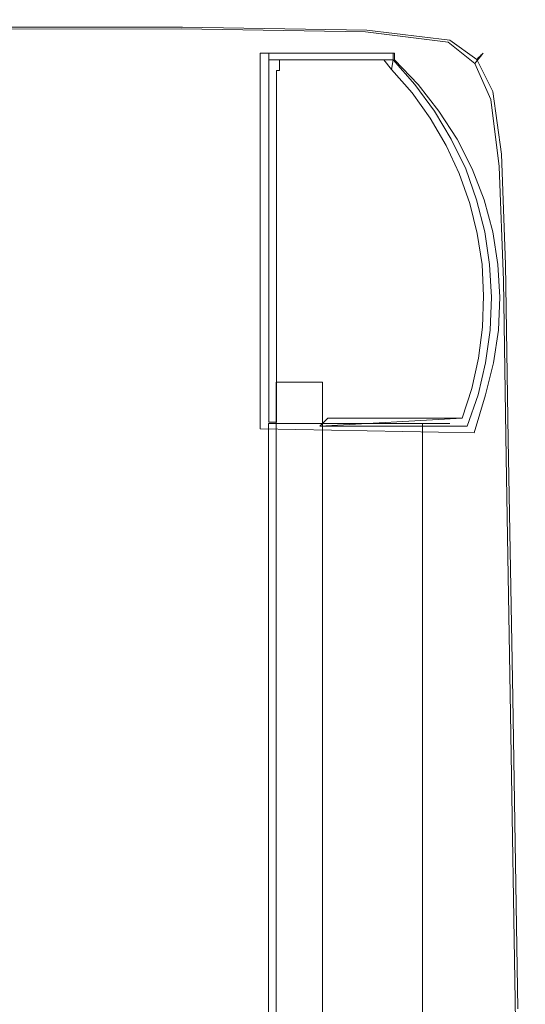
# Model space of a CAD drawing. Extents: x -59 to 841, y -845 to 55.
# Drawn here: x 774 to 840, y -74 to 55 of the extents above; entities that cross this region are included whole.
import ezdxf

# ---------------------------------------------------------------- set-up
doc = ezdxf.new("R2010")
doc.units = 0
doc.header["$LTSCALE"] = 500
doc.header["$MEASUREMENT"] = 0
for name, color, linetype in [('NOVOTERM_CERAMIKA', 7, 'Continuous'), ('NOVOTERM_CZARNY_MAT', 7, 'Continuous'), ('NOVOTERM_SZKLO', 7, 'Continuous')]:
    doc.layers.add(name, color=color, linetype=linetype)

msp = doc.modelspace()

# ---------------------------------------------------------------- linework, layer by layer
at = {"layer": 'NOVOTERM_CERAMIKA', "lineweight": 0}
for points, invisible_edges in [([(795.18, 53.95, -5.86), (752.05, 53.92, -5.86), (751.99, 53.63, -3.14), (795.08, 53.68, -3.14)], 15), ([(795.08, 53.57, -160.69), (752.03, 53.57, -160.69), (752.07, 53.84, -159.25), (795.17, 53.84, -159.25)], 15), ([(795.25, 54.17, -11.1), (752.09, 54.15, -11.1), (752.05, 53.92, -5.86), (795.18, 53.95, -5.86)], 15), ([(795.24, 54.07, -156.94), (795.17, 53.84, -159.25), (752.07, 53.84, -159.25), (752.1, 54.07, -156.94)], 15), ([(795.25, 54.17, -11.1), (795.31, 54.33, -20.37), (752.13, 54.32, -20.37), (752.09, 54.15, -11.1)], 15), ([(795.29, 54.24, -152.18), (795.24, 54.07, -156.94), (752.1, 54.07, -156.94), (752.13, 54.24, -152.18)], 15), ([(795.31, 54.33, -20.37), (795.35, 54.44, -35.15), (752.16, 54.44, -35.15), (752.13, 54.32, -20.37)], 15), ([(795.29, 54.24, -152.18), (752.13, 54.24, -152.18), (752.15, 54.37, -143.39), (795.33, 54.37, -143.39)], 15), ([(795.33, 54.37, -143.39), (752.15, 54.37, -143.39), (752.17, 54.46, -129), (795.36, 54.46, -129)], 15), ([(795.37, 54.51, -56.95), (752.17, 54.51, -56.95), (752.16, 54.44, -35.15), (795.35, 54.44, -35.15)], 15), ([(795.38, 54.53, -82.23), (752.18, 54.53, -82.23), (752.17, 54.51, -56.95), (795.37, 54.51, -56.95)], 15), ([(795.38, 54.52, -107.43), (795.36, 54.46, -129), (752.17, 54.46, -129), (752.18, 54.52, -107.43)], 15), ([(795.38, 54.53, -82.23), (795.38, 54.52, -107.43), (752.18, 54.52, -107.43), (752.18, 54.53, -82.23)], 15), ([(819.24, 53.54, -5.86), (795.18, 53.95, -5.86), (795.08, 53.68, -3.14), (819.09, 53.27, -3.14)], 15), ([(819.06, 53.15, -160.69), (795.08, 53.57, -160.69), (795.17, 53.84, -159.25), (819.2, 53.42, -159.25)], 15), ([(819.31, 53.64, -156.94), (819.2, 53.42, -159.25), (795.17, 53.84, -159.25), (795.24, 54.07, -156.94)], 15), ([(819.35, 53.74, -11.1), (795.25, 54.17, -11.1), (795.18, 53.95, -5.86), (819.24, 53.54, -5.86)], 15), ([(819.4, 53.81, -152.18), (819.31, 53.64, -156.94), (795.24, 54.07, -156.94), (795.29, 54.24, -152.18)], 15), ([(819.35, 53.74, -11.1), (819.44, 53.9, -20.37), (795.31, 54.33, -20.37), (795.25, 54.17, -11.1)], 15), ([(819.4, 53.81, -152.18), (795.29, 54.24, -152.18), (795.33, 54.37, -143.39), (819.47, 53.94, -143.39)], 15), ([(819.44, 53.9, -20.37), (819.5, 54.01, -35.15), (795.35, 54.44, -35.15), (795.31, 54.33, -20.37)], 15), ([(819.47, 53.94, -143.39), (795.33, 54.37, -143.39), (795.36, 54.46, -129), (819.51, 54.03, -129)], 15), ([(819.53, 54.08, -56.95), (795.37, 54.51, -56.95), (795.35, 54.44, -35.15), (819.5, 54.01, -35.15)], 15), ([(819.54, 54.08, -107.43), (819.51, 54.03, -129), (795.36, 54.46, -129), (795.38, 54.52, -107.43)], 15), ([(819.55, 54.1, -82.23), (795.38, 54.53, -82.23), (795.37, 54.51, -56.95), (819.53, 54.08, -56.95)], 15), ([(819.55, 54.1, -82.23), (819.54, 54.08, -107.43), (795.38, 54.52, -107.43), (795.38, 54.53, -82.23)], 15), ([(819.35, 53.74, -11.1), (830.26, 52.43, -11.1), (830.38, 52.59, -20.37), (819.44, 53.9, -20.37)], 15), ([(819.4, 53.81, -152.18), (819.47, 53.94, -143.39), (830.42, 52.64, -143.39), (830.33, 52.52, -152.18)], 15), ([(819.44, 53.9, -20.37), (830.38, 52.59, -20.37), (830.46, 52.7, -35.15), (819.5, 54.01, -35.15)], 15), ([(819.47, 53.94, -143.39), (819.51, 54.03, -129), (830.48, 52.73, -129), (830.42, 52.64, -143.39)], 15), ([(819.53, 54.08, -56.95), (819.5, 54.01, -35.15), (830.46, 52.7, -35.15), (830.51, 52.77, -56.95)], 15), ([(819.54, 54.08, -107.43), (830.52, 52.78, -107.43), (830.48, 52.73, -129), (819.51, 54.03, -129)], 15), ([(819.55, 54.1, -82.23), (819.53, 54.08, -56.95), (830.51, 52.77, -56.95), (830.53, 52.79, -82.23)], 15), ([(819.55, 54.1, -82.23), (830.53, 52.79, -82.23), (830.52, 52.78, -107.43), (819.54, 54.08, -107.43)], 15), ([(783.67, 43.72, -161.46), (743.04, 45.56, -161.46), (752.03, 53.57, -160.69), (795.08, 53.57, -160.69)], 11), ([(791.78, 52.18, -0.5), (794.96, 53.34, -1.43), (751.91, 53.27, -1.43), (748.71, 52.16, -0.5)], 13), ([(794.96, 53.34, -1.43), (795.08, 53.68, -3.14), (751.99, 53.63, -3.14), (751.91, 53.27, -1.43)], 15), ([(806.3, 41.44, -161.46), (783.67, 43.72, -161.46), (795.08, 53.57, -160.69), (819.06, 53.15, -160.69)], 11), ([(816.01, 51.72, -0.5), (818.91, 52.94, -1.43), (794.96, 53.34, -1.43), (791.78, 52.18, -0.5)], 13), ([(818.91, 52.94, -1.43), (819.09, 53.27, -3.14), (795.08, 53.68, -3.14), (794.96, 53.34, -1.43)], 15), ([(806.3, 41.44, -161.46), (819.06, 53.15, -160.69), (829.86, 51.89, -160.69), (819.19, 41.99, -161.46)], 13), ([(816.01, 51.72, -0.5), (827.18, 50.23, -0.5), (829.66, 51.6, -1.43), (818.91, 52.94, -1.43)], 11), ([(818.91, 52.94, -1.43), (829.66, 51.6, -1.43), (829.9, 51.94, -3.14), (819.09, 53.27, -3.14)], 15), ([(819.06, 53.15, -160.69), (819.2, 53.42, -159.25), (830.05, 52.15, -159.25), (829.86, 51.89, -160.69)], 15), ([(819.24, 53.54, -5.86), (819.09, 53.27, -3.14), (829.9, 51.94, -3.14), (830.11, 52.21, -5.86)], 15), ([(819.31, 53.64, -156.94), (830.21, 52.35, -156.94), (830.05, 52.15, -159.25), (819.2, 53.42, -159.25)], 15), ([(819.35, 53.74, -11.1), (819.24, 53.54, -5.86), (830.11, 52.21, -5.86), (830.26, 52.43, -11.1)], 15), ([(819.4, 53.81, -152.18), (830.33, 52.52, -152.18), (830.21, 52.35, -156.94), (819.31, 53.64, -156.94)], 15), ([(830.26, 52.43, -11.1), (833.86, 49.76, -11.1), (834.01, 49.95, -20.37), (830.38, 52.59, -20.37)], 13), ([(830.33, 52.52, -152.18), (830.42, 52.64, -143.39), (834.05, 50.05, -143.39), (833.94, 49.94, -152.18)], 11), ([(830.38, 52.59, -20.37), (834.01, 49.95, -20.37), (834.11, 50.07, -35.15), (830.46, 52.7, -35.15)], 13), ([(830.42, 52.64, -143.39), (830.48, 52.73, -129), (834.13, 50.12, -129), (834.05, 50.05, -143.39)], 11), ([(830.51, 52.77, -56.95), (830.46, 52.7, -35.15), (834.11, 50.07, -35.15), (834.17, 50.15, -56.95)], 15), ([(830.52, 52.78, -107.43), (834.18, 50.17, -107.43), (834.13, 50.12, -129), (830.48, 52.73, -129)], 15), ([(830.53, 52.79, -82.23), (830.51, 52.77, -56.95), (834.17, 50.15, -56.95), (834.19, 50.18, -82.23)], 15), ([(830.53, 52.79, -82.23), (834.19, 50.18, -82.23), (834.18, 50.17, -107.43), (830.52, 52.78, -107.43)], 15), ([(791.78, 52.18, -0.5), (748.71, 52.16, -0.5), (739.26, 49.58, -0.1), (782.49, 49.46, -0.1)], 15), ([(816.01, 51.72, -0.5), (791.78, 52.18, -0.5), (782.49, 49.46, -0.1), (807.71, 48.76, -0.1)], 15), ([(816.01, 51.72, -0.5), (807.71, 48.76, -0.1), (820.29, 46.88, -0.1), (827.18, 50.23, -0.5)], 15), ([(819.19, 41.99, -161.46), (829.86, 51.89, -160.69), (833.37, 49.37, -160.69), (824.53, 41.35, -161.46)], 13), ([(827.18, 50.23, -0.5), (831.07, 47.22, -0.5), (833.12, 48.83, -1.43), (829.66, 51.6, -1.43)], 11), ([(829.66, 51.6, -1.43), (833.12, 48.83, -1.43), (833.42, 49.21, -3.14), (829.9, 51.94, -3.14)], 13), ([(829.86, 51.89, -160.69), (830.05, 52.15, -159.25), (833.6, 49.6, -159.25), (833.37, 49.37, -160.69)], 11), ([(830.11, 52.21, -5.86), (829.9, 51.94, -3.14), (833.42, 49.21, -3.14), (833.67, 49.52, -5.86)], 11), ([(830.21, 52.35, -156.94), (833.79, 49.79, -156.94), (833.6, 49.6, -159.25), (830.05, 52.15, -159.25)], 13), ([(830.26, 52.43, -11.1), (830.11, 52.21, -5.86), (833.67, 49.52, -5.86), (833.86, 49.76, -11.1)], 11), ([(830.33, 52.52, -152.18), (833.94, 49.94, -152.18), (833.79, 49.79, -156.94), (830.21, 52.35, -156.94)], 13), ([(827.18, 50.23, -0.5), (820.29, 46.88, -0.1), (825.57, 43.24, -0.1), (831.07, 47.22, -0.5)], 15), ([(836.11, 45.63, -152.18), (833.94, 49.94, -152.18), (834.05, 50.05, -143.39), (836.23, 45.72, -143.39)], 15), ([(836.18, 45.53, -20.37), (836.29, 45.69, -35.15), (834.11, 50.07, -35.15), (834.01, 49.95, -20.37)], 15), ([(836.23, 45.72, -143.39), (834.05, 50.05, -143.39), (834.13, 50.12, -129), (836.32, 45.79, -129)], 15), ([(836.36, 45.78, -56.95), (834.17, 50.15, -56.95), (834.11, 50.07, -35.15), (836.29, 45.69, -35.15)], 13), ([(836.37, 45.82, -107.43), (836.32, 45.79, -129), (834.13, 50.12, -129), (834.18, 50.17, -107.43)], 11), ([(836.38, 45.83, -82.23), (834.19, 50.18, -82.23), (834.17, 50.15, -56.95), (836.36, 45.78, -56.95)], 13), ([(836.38, 45.83, -82.23), (836.37, 45.82, -107.43), (834.18, 50.17, -107.43), (834.19, 50.18, -82.23)], 11), ([(782.49, 49.46, -0.1), (739.26, 49.58, -0.1), (720.45, 44.86, 0.01), (764.06, 44.43, 0.01)], 15), ([(807.71, 48.76, -0.1), (782.49, 49.46, -0.1), (764.06, 44.43, 0.01), (791.34, 43.23, 0.01)], 15), ([(807.71, 48.76, -0.1), (791.34, 43.23, 0.01), (806.8, 40.57, 0.01), (820.29, 46.88, -0.1)], 15), ([(824.56, 35.54, -161.46), (824.53, 41.35, -161.46), (833.37, 49.37, -160.69), (835.47, 45.17, -160.69)], 11), ([(833.44, 42.16, -0.5), (835.19, 44.14, -1.43), (833.12, 48.83, -1.43), (831.07, 47.22, -0.5)], 13), ([(835.19, 44.14, -1.43), (835.53, 44.62, -3.14), (833.42, 49.21, -3.14), (833.12, 48.83, -1.43)], 15), ([(835.47, 45.17, -160.69), (833.37, 49.37, -160.69), (833.6, 49.6, -159.25), (835.73, 45.36, -159.25)], 15), ([(835.8, 45, -5.86), (833.67, 49.52, -5.86), (833.42, 49.21, -3.14), (835.53, 44.62, -3.14)], 15), ([(835.94, 45.51, -156.94), (835.73, 45.36, -159.25), (833.6, 49.6, -159.25), (833.79, 49.79, -156.94)], 15), ([(836.02, 45.31, -11.1), (833.86, 49.76, -11.1), (833.67, 49.52, -5.86), (835.8, 45, -5.86)], 15), ([(836.11, 45.63, -152.18), (835.94, 45.51, -156.94), (833.79, 49.79, -156.94), (833.94, 49.94, -152.18)], 15), ([(836.02, 45.31, -11.1), (836.18, 45.53, -20.37), (834.01, 49.95, -20.37), (833.86, 49.76, -11.1)], 15), ([(820.29, 46.88, -0.1), (806.8, 40.57, 0.01), (814.94, 35.72, 0.01), (825.57, 43.24, -0.1)], 15), ([(833.44, 42.16, -0.5), (831.07, 47.22, -0.5), (825.57, 43.24, -0.1), (828.91, 37.24, -0.1)], 15), ([(783.67, 43.72, -161.46), (749.64, 14.76, -161.78), (716.16, 22.14, -161.77), (743.04, 45.56, -161.46)], 15), ([(823.66, 25.69, -161.46), (824.56, 35.54, -161.46), (835.47, 45.17, -160.69), (836.58, 37.02, -160.69)], 11), ([(836.58, 37.02, -160.69), (835.47, 45.17, -160.69), (835.73, 45.36, -159.25), (836.85, 37.16, -159.25)], 15), ([(836.93, 36.49, -5.86), (835.8, 45, -5.86), (835.53, 44.62, -3.14), (836.65, 36.02, -3.14)], 15), ([(837.08, 37.27, -156.94), (836.85, 37.16, -159.25), (835.73, 45.36, -159.25), (835.94, 45.51, -156.94)], 15), ([(837.16, 36.86, -11.1), (836.02, 45.31, -11.1), (835.8, 45, -5.86), (836.93, 36.49, -5.86)], 15), ([(837.25, 37.36, -152.18), (837.08, 37.27, -156.94), (835.94, 45.51, -156.94), (836.11, 45.63, -152.18)], 15), ([(837.16, 36.86, -11.1), (837.33, 37.13, -20.37), (836.18, 45.53, -20.37), (836.02, 45.31, -11.1)], 15), ([(837.25, 37.36, -152.18), (836.11, 45.63, -152.18), (836.23, 45.72, -143.39), (837.38, 37.43, -143.39)], 15), ([(837.33, 37.13, -20.37), (837.44, 37.33, -35.15), (836.29, 45.69, -35.15), (836.18, 45.53, -20.37)], 15), ([(837.38, 37.43, -143.39), (836.23, 45.72, -143.39), (836.32, 45.79, -129), (837.47, 37.47, -129)], 15), ([(837.51, 37.44, -56.95), (836.36, 45.78, -56.95), (836.29, 45.69, -35.15), (837.44, 37.33, -35.15)], 15), ([(837.52, 37.5, -107.43), (837.47, 37.47, -129), (836.32, 45.79, -129), (836.37, 45.82, -107.43)], 15), ([(837.54, 37.49, -82.23), (836.38, 45.83, -82.23), (836.36, 45.78, -56.95), (837.51, 37.44, -56.95)], 15), ([(837.54, 37.49, -82.23), (837.52, 37.5, -107.43), (836.37, 45.82, -107.43), (836.38, 45.83, -82.23)], 15), ([(764.2, 34.3, 0.07), (791.34, 43.23, 0.01), (764.06, 44.43, 0.01), (733.44, 36.32, 0.07)], 15), ([(806.3, 41.44, -161.46), (768.33, 6.9, -161.78), (749.64, 14.76, -161.78), (783.67, 43.72, -161.46)], 15), ([(834.73, 33.06, -0.5), (836.29, 35.44, -1.43), (835.19, 44.14, -1.43), (833.44, 42.16, -0.5)], 13), ([(836.29, 35.44, -1.43), (836.65, 36.02, -3.14), (835.53, 44.62, -3.14), (835.19, 44.14, -1.43)], 15), ([(764.2, 34.3, 0.07), (784.52, 30.34, 0.07), (806.8, 40.57, 0.01), (791.34, 43.23, 0.01)], 15), ([(828.91, 37.24, -0.1), (825.57, 43.24, -0.1), (814.94, 35.72, 0.01), (820.26, 27.97, 0.01)], 15), ([(806.3, 41.44, -161.46), (819.19, 41.99, -161.46), (787.58, 12.84, -161.78), (768.33, 6.9, -161.78)], 15), ([(819.19, 41.99, -161.46), (824.53, 41.35, -161.46), (798.55, 17.82, -161.77), (787.58, 12.84, -161.78)], 15), ([(824.56, 35.54, -161.46), (792.38, 7.07, -161.78), (798.55, 17.82, -161.77), (824.53, 41.35, -161.46)], 15), ([(834.73, 33.06, -0.5), (833.44, 42.16, -0.5), (828.91, 37.24, -0.1), (830.83, 27.21, -0.1)], 15), ([(784.52, 30.34, 0.07), (797.47, 23.52, 0.07), (814.94, 35.72, 0.01), (806.8, 40.57, 0.01)], 15), ([(830.83, 27.21, -0.1), (828.91, 37.24, -0.1), (820.26, 27.97, 0.01), (823.45, 16.19, 0.01)], 15), ([(837.08, 37.27, -156.94), (837.61, 22.82, -156.94), (837.39, 22.76, -159.25), (836.85, 37.16, -159.25)], 15), ([(837.25, 37.36, -152.18), (837.79, 22.88, -152.18), (837.61, 22.82, -156.94), (837.08, 37.27, -156.94)], 15), ([(837.25, 37.36, -152.18), (837.38, 37.43, -143.39), (837.92, 22.92, -143.39), (837.79, 22.88, -152.18)], 15), ([(837.33, 37.13, -20.37), (837.87, 22.54, -20.37), (837.98, 22.76, -35.15), (837.44, 37.33, -35.15)], 15), ([(837.38, 37.43, -143.39), (837.47, 37.47, -129), (838.01, 22.95, -129), (837.92, 22.92, -143.39)], 15), ([(837.51, 37.44, -56.95), (837.44, 37.33, -35.15), (837.98, 22.76, -35.15), (838.06, 22.89, -56.95)], 15), ([(837.52, 37.5, -107.43), (838.07, 22.97, -107.43), (838.01, 22.95, -129), (837.47, 37.47, -129)], 15), ([(837.54, 37.49, -82.23), (837.51, 37.44, -56.95), (838.06, 22.89, -56.95), (838.08, 22.95, -82.23)], 15), ([(837.54, 37.49, -82.23), (838.08, 22.95, -82.23), (838.07, 22.97, -107.43), (837.52, 37.5, -107.43)], 15), ([(823.66, 25.69, -161.46), (836.58, 37.02, -160.69), (837.11, 22.67, -160.69), (826.24, 12.94, -161.46)], 13), ([(836.29, 35.44, -1.43), (836.82, 20.61, -1.43), (837.17, 21.27, -3.14), (836.65, 36.02, -3.14)], 15), ([(836.58, 37.02, -160.69), (836.85, 37.16, -159.25), (837.39, 22.76, -159.25), (837.11, 22.67, -160.69)], 15), ([(836.93, 36.49, -5.86), (836.65, 36.02, -3.14), (837.17, 21.27, -3.14), (837.46, 21.81, -5.86)], 15), ([(837.16, 36.86, -11.1), (836.93, 36.49, -5.86), (837.46, 21.81, -5.86), (837.69, 22.23, -11.1)], 15), ([(837.16, 36.86, -11.1), (837.69, 22.23, -11.1), (837.87, 22.54, -20.37), (837.33, 37.13, -20.37)], 15), ([(823.66, 25.69, -161.46), (785.48, -8.02, -161.78), (792.38, 7.07, -161.78), (824.56, 35.54, -161.46)], 15), ([(806.12, 12.92, 0.07), (820.26, 27.97, 0.01), (814.94, 35.72, 0.01), (797.47, 23.52, 0.07)], 15), ([(834.73, 33.06, -0.5), (835.38, 17.97, -0.5), (836.82, 20.61, -1.43), (836.29, 35.44, -1.43)], 11), ([(731.69, 23.69, 0.1), (757.87, 18.17, 0.1), (784.52, 30.34, 0.07), (764.2, 34.3, 0.07)], 15), ([(834.73, 33.06, -0.5), (830.83, 27.21, -0.1), (831.85, 11.48, -0.1), (835.38, 17.97, -0.5)], 15), ([(757.87, 18.17, 0.1), (776.61, 8.99, 0.1), (797.47, 23.52, 0.07), (784.52, 30.34, 0.07)], 15), ([(811.46, -1.67, 0.07), (823.45, 16.19, 0.01), (820.26, 27.97, 0.01), (806.12, 12.92, 0.07)], 15), ([(830.83, 27.21, -0.1), (823.45, 16.19, 0.01), (825.21, -0.72, 0.01), (831.85, 11.48, -0.1)], 15), ([(823.66, 25.69, -161.46), (826.24, 12.94, -161.46), (794.25, -16.06, -161.78), (785.48, -8.02, -161.78)], 15), ([(789.26, -4.99, 0.1), (806.12, 12.92, 0.07), (797.47, 23.52, 0.07), (776.61, 8.99, 0.1)], 15), ([(826.24, 12.94, -161.46), (837.11, 22.67, -160.69), (837.46, -0.16, -160.69), (828.64, -7.8, -161.46)], 13), ([(837.11, 22.67, -160.69), (837.39, 22.76, -159.25), (837.74, -0.12, -159.25), (837.46, -0.16, -160.69)], 15), ([(837.46, 21.81, -5.86), (837.17, 21.27, -3.14), (837.53, -1.76, -3.14), (837.82, -1.21, -5.86)], 15), ([(837.61, 22.82, -156.94), (837.96, -0.09, -156.94), (837.74, -0.12, -159.25), (837.39, 22.76, -159.25)], 15), ([(837.69, 22.23, -11.1), (837.46, 21.81, -5.86), (837.82, -1.21, -5.86), (838.05, -0.78, -11.1)], 15), ([(837.79, 22.88, -152.18), (838.14, -0.06, -152.18), (837.96, -0.09, -156.94), (837.61, 22.82, -156.94)], 15), ([(837.69, 22.23, -11.1), (838.05, -0.78, -11.1), (838.22, -0.46, -20.37), (837.87, 22.54, -20.37)], 15), ([(837.79, 22.88, -152.18), (837.92, 22.92, -143.39), (838.27, -0.04, -143.39), (838.14, -0.06, -152.18)], 15), ([(837.87, 22.54, -20.37), (838.22, -0.46, -20.37), (838.34, -0.23, -35.15), (837.98, 22.76, -35.15)], 15), ([(837.92, 22.92, -143.39), (838.01, 22.95, -129), (838.36, -0.02, -129), (838.27, -0.04, -143.39)], 15), ([(838.06, 22.89, -56.95), (837.98, 22.76, -35.15), (838.34, -0.23, -35.15), (838.41, -0.1, -56.95)], 15), ([(838.07, 22.97, -107.43), (838.42, -0.02, -107.43), (838.36, -0.02, -129), (838.01, 22.95, -129)], 15), ([(838.08, 22.95, -82.23), (838.06, 22.89, -56.95), (838.41, -0.1, -56.95), (838.43, -0.03, -82.23)], 15), ([(838.08, 22.95, -82.23), (838.43, -0.03, -82.23), (838.42, -0.02, -107.43), (838.07, 22.97, -107.43)], 15), ([(835.38, 17.97, -0.5), (835.8, -5.1, -0.5), (837.17, -2.43, -1.43), (836.82, 20.61, -1.43)], 11), ([(836.82, 20.61, -1.43), (837.17, -2.43, -1.43), (837.53, -1.76, -3.14), (837.17, 21.27, -3.14)], 15), ([(757.87, 18.17, 0.1), (731.24, 6.03, 0.1), (755.78, -5.5, 0.1), (776.61, 8.99, 0.1)], 15), ([(835.38, 17.97, -0.5), (831.85, 11.48, -0.1), (832.46, -11.64, -0.1), (835.8, -5.1, -0.5)], 15), ([(787.58, 12.84, -161.78), (798.55, 17.82, -161.77), (758.72, -18.2, -161.83), (730.67, -40.15, -161.85)], 15), ([(792.38, 7.07, -161.78), (733.9, -44.04, -161.85), (758.72, -18.2, -161.83), (798.55, 17.82, -161.77)], 15), ([(811.46, -1.67, 0.07), (814.46, -20.49, 0.07), (825.21, -0.72, 0.01), (823.45, 16.19, 0.01)], 15), ([(768.33, 6.9, -161.78), (787.58, 12.84, -161.78), (730.67, -40.15, -161.85), (694.78, -59.33, -161.86)], 15), ([(797.17, -22.94, 0.1), (811.46, -1.67, 0.07), (806.12, 12.92, 0.07), (789.26, -4.99, 0.1)], 15), ([(826.24, 12.94, -161.46), (828.64, -7.8, -161.46), (802.76, -30.63, -161.77), (794.25, -16.06, -161.78)], 15), ([(831.85, 11.48, -0.1), (825.21, -0.72, 0.01), (826.22, -23.9, 0.01), (832.46, -11.64, -0.1)], 15), ([(789.26, -4.99, 0.1), (776.61, 8.99, 0.1), (755.78, -5.5, 0.1), (772.44, -22.86, 0.1)], 15), ([(785.48, -8.02, -161.78), (712.27, -73.03, -161.86), (733.9, -44.04, -161.85), (792.38, 7.07, -161.78)], 15), ([(814.46, -20.49, 0.07), (816.11, -43.76, 0.07), (826.22, -23.9, 0.01), (825.21, -0.72, 0.01)], 15), ([(827.16, -41.64, -161.46), (828.64, -7.8, -161.46), (837.46, -0.16, -160.69), (838.05, -33.74, -160.69)], 11), ([(838.05, -33.74, -160.69), (837.46, -0.16, -160.69), (837.74, -0.12, -159.25), (838.33, -33.72, -159.25)], 15), ([(838.41, -34.73, -5.86), (837.82, -1.21, -5.86), (837.53, -1.76, -3.14), (838.12, -35.21, -3.14)], 15), ([(838.55, -33.71, -156.94), (838.33, -33.72, -159.25), (837.74, -0.12, -159.25), (837.96, -0.09, -156.94)], 15), ([(838.63, -34.35, -11.1), (838.05, -0.78, -11.1), (837.82, -1.21, -5.86), (838.41, -34.73, -5.86)], 15), ([(838.73, -33.7, -152.18), (838.55, -33.71, -156.94), (837.96, -0.09, -156.94), (838.14, -0.06, -152.18)], 15), ([(838.63, -34.35, -11.1), (838.8, -34.07, -20.37), (838.22, -0.46, -20.37), (838.05, -0.78, -11.1)], 15), ([(838.73, -33.7, -152.18), (838.14, -0.06, -152.18), (838.27, -0.04, -143.39), (838.86, -33.69, -143.39)], 15), ([(838.8, -34.07, -20.37), (838.92, -33.87, -35.15), (838.34, -0.23, -35.15), (838.22, -0.46, -20.37)], 15), ([(838.86, -33.69, -143.39), (838.27, -0.04, -143.39), (838.36, -0.02, -129), (838.95, -33.68, -129)], 15), ([(838.99, -33.76, -56.95), (838.41, -0.1, -56.95), (838.34, -0.23, -35.15), (838.92, -33.87, -35.15)], 15), ([(839, -33.68, -107.43), (838.95, -33.68, -129), (838.36, -0.02, -129), (838.42, -0.02, -107.43)], 15), ([(839.02, -33.7, -82.23), (838.43, -0.03, -82.23), (838.41, -0.1, -56.95), (838.99, -33.76, -56.95)], 15), ([(839.02, -33.7, -82.23), (839, -33.68, -107.43), (838.42, -0.02, -107.43), (838.43, -0.03, -82.23)], 15), ([(797.17, -22.94, 0.1), (801.66, -44.02, 0.1), (814.46, -20.49, 0.07), (811.46, -1.67, 0.07)], 15), ([(836.43, -38.13, -0.5), (837.76, -35.8, -1.43), (837.17, -2.43, -1.43), (835.8, -5.1, -0.5)], 13), ([(837.76, -35.8, -1.43), (838.12, -35.21, -3.14), (837.53, -1.76, -3.14), (837.17, -2.43, -1.43)], 15), ([(797.17, -22.94, 0.1), (789.26, -4.99, 0.1), (772.44, -22.86, 0.1), (782.91, -44.15, 0.1)], 15), ([(836.43, -38.13, -0.5), (835.8, -5.1, -0.5), (832.46, -11.64, -0.1), (833.2, -43.81, -0.1)], 15), ([(785.48, -8.02, -161.78), (794.25, -16.06, -161.78), (736.29, -70.62, -161.85), (712.27, -73.03, -161.86)], 15), ([(827.16, -41.64, -161.46), (795.08, -65.3, -161.78), (802.76, -30.63, -161.77), (828.64, -7.8, -161.46)], 15), ([(833.2, -43.81, -0.1), (832.46, -11.64, -0.1), (826.22, -23.9, 0.01), (827.16, -54.46, 0.01)], 15), ([(794.25, -16.06, -161.78), (802.76, -30.63, -161.77), (762.98, -64.74, -161.83), (736.29, -70.62, -161.85)], 15), ([(801.66, -44.02, 0.1), (804.1, -67.39, 0.1), (816.11, -43.76, 0.07), (814.46, -20.49, 0.07)], 15), ([(782.91, -44.15, 0.1), (772.44, -22.86, 0.1), (758.4, -37.77, 0.07), (771.02, -61.84, 0.07)], 15), ([(797.17, -22.94, 0.1), (782.91, -44.15, 0.1), (788.91, -67.47, 0.1), (801.66, -44.02, 0.1)], 15), ([(817.41, -71.7, 0.07), (827.16, -54.46, 0.01), (826.22, -23.9, 0.01), (816.11, -43.76, 0.07)], 15), ([(795.08, -65.3, -161.78), (736.86, -104.01, -161.85), (762.98, -64.74, -161.83), (802.76, -30.63, -161.77)], 15), ([(825.75, -82.32, -161.46), (827.16, -41.64, -161.46), (838.05, -33.74, -160.69), (838.71, -74.21, -160.69)], 11), ([(838.71, -74.21, -160.69), (838.05, -33.74, -160.69), (838.33, -33.72, -159.25), (838.99, -74.21, -159.25)], 15), ([(839.21, -74.21, -156.94), (838.99, -74.21, -159.25), (838.33, -33.72, -159.25), (838.55, -33.71, -156.94)], 15), ([(839.29, -74.71, -11.1), (838.63, -34.35, -11.1), (838.41, -34.73, -5.86), (839.07, -75, -5.86)], 15), ([(839.38, -74.2, -152.18), (839.21, -74.21, -156.94), (838.55, -33.71, -156.94), (838.73, -33.7, -152.18)], 15), ([(839.29, -74.71, -11.1), (839.46, -74.5, -20.37), (838.8, -34.07, -20.37), (838.63, -34.35, -11.1)], 15), ([(839.38, -74.2, -152.18), (838.73, -33.7, -152.18), (838.86, -33.69, -143.39), (839.51, -74.2, -143.39)], 15), ([(839.46, -74.5, -20.37), (839.58, -74.35, -35.15), (838.92, -33.87, -35.15), (838.8, -34.07, -20.37)], 15), ([(839.51, -74.2, -143.39), (838.86, -33.69, -143.39), (838.95, -33.68, -129), (839.6, -74.2, -129)], 15), ([(839.65, -74.26, -56.95), (838.99, -33.76, -56.95), (838.92, -33.87, -35.15), (839.58, -74.35, -35.15)], 15), ([(839.66, -74.2, -107.43), (839.6, -74.2, -129), (838.95, -33.68, -129), (839, -33.68, -107.43)], 15), ([(839.67, -74.22, -82.23), (839.02, -33.7, -82.23), (838.99, -33.76, -56.95), (839.65, -74.26, -56.95)], 15), ([(839.67, -74.22, -82.23), (839.66, -74.2, -107.43), (839, -33.68, -107.43), (839.02, -33.7, -82.23)], 15), ([(837.1, -77.57, -0.5), (838.42, -75.81, -1.43), (837.76, -35.8, -1.43), (836.43, -38.13, -0.5)], 13), ([(838.42, -75.81, -1.43), (838.78, -75.36, -3.14), (838.12, -35.21, -3.14), (837.76, -35.8, -1.43)], 15), ([(839.07, -75, -5.86), (838.41, -34.73, -5.86), (838.12, -35.21, -3.14), (838.78, -75.36, -3.14)], 15), ([(837.1, -77.57, -0.5), (836.43, -38.13, -0.5), (833.2, -43.81, -0.1), (833.92, -81.85, -0.1)], 15), ([(825.75, -82.32, -161.46), (787.45, -106.63, -161.78), (795.08, -65.3, -161.78), (827.16, -41.64, -161.46)], 15), ([(782.91, -44.15, 0.1), (771.02, -61.84, 0.07), (778.27, -87.05, 0.07), (788.91, -67.47, 0.1)], 15), ([(801.66, -44.02, 0.1), (788.91, -67.47, 0.1), (792.12, -90.94, 0.1), (804.1, -67.39, 0.1)], 15), ([(805.81, -92.21, 0.1), (817.41, -71.7, 0.07), (816.11, -43.76, 0.07), (804.1, -67.39, 0.1)], 15), ([(833.92, -81.85, -0.1), (833.2, -43.81, -0.1), (827.16, -54.46, 0.01), (827.96, -89.87, 0.01)], 15), ([(818.34, -102.87, 0.07), (827.96, -89.87, 0.01), (827.16, -54.46, 0.01), (817.41, -71.7, 0.07)], 15), ([(763.82, -72.57, 0.03), (771.82, -98.92, 0.03), (778.27, -87.05, 0.07), (771.02, -61.84, 0.07)], 15), ([(787.45, -106.63, -161.78), (714.02, -153.58, -161.86), (736.86, -104.01, -161.85), (795.08, -65.3, -161.78)], 15), ([(788.91, -67.47, 0.1), (778.27, -87.05, 0.07), (782.13, -110.6, 0.07), (792.12, -90.94, 0.1)], 15), ([(805.81, -92.21, 0.1), (804.1, -67.39, 0.1), (792.12, -90.94, 0.1), (794.26, -112.66, 0.1)], 15), ([(806.91, -118.32, 0.1), (818.34, -102.87, 0.07), (817.41, -71.7, 0.07), (805.81, -92.21, 0.1)], 15)]:
    msp.add_3dface(points, dxfattribs=dict(at, invisible_edges=invisible_edges))
at = {"layer": 'NOVOTERM_CZARNY_MAT', "lineweight": 0}
for points in [[(822.67, 50.18, 1800), (822.67, 50.18, 1798.09), (805.17, 50.18, 1798.09), (805.17, 50.18, 1800)], [(806.32, 50.18, 1798.25), (806.32, 50.18, 0.1), (806.32, 49.3, 0.1), (806.32, 49.3, 1798.25)]]:
    msp.add_3dface(points, dxfattribs=at)
for points, invisible_edges in [([(805.17, 50.18, 1800), (805.17, 50.18, 1798.09), (805.17, 1.27, 1798.09), (805.17, 1.27, 1800)], 1), ([(832.75, 35.11, 1800), (805.17, 50.18, 1800), (805.17, 1.27, 1800), (832.75, 35.11, 1800)], 15), ([(805.17, 50.18, 1800), (832.75, 35.11, 1800), (830.83, 38.98, 1800), (805.17, 50.18, 1800)], 15), ([(805.17, 50.18, 1800), (830.83, 38.98, 1800), (828.44, 42.65, 1800), (805.17, 50.18, 1800)], 15), ([(822.67, 50.18, 1800), (805.17, 50.18, 1800), (822.67, 49.3, 1800), (822.67, 50.18, 1800)], 11), ([(805.17, 50.18, 1800), (828.44, 42.65, 1800), (825.74, 46.1, 1800), (805.17, 50.18, 1800)], 13), ([(805.17, 50.18, 1800), (825.74, 46.1, 1800), (822.67, 49.3, 1800), (805.17, 50.18, 1800)], 15), ([(805.17, 50.18, 1798.09), (822.67, 50.18, 1798.09), (822.67, 49.3, 1798.09), (805.17, 50.18, 1798.09)], 15), ([(805.17, 50.18, 1798.09), (822.67, 49.3, 1798.09), (825.74, 46.1, 1798.09), (805.17, 50.18, 1798.09)], 15), ([(805.17, 50.18, 1798.09), (825.74, 46.1, 1798.09), (828.44, 42.65, 1798.09), (805.17, 50.18, 1798.09)], 13), ([(805.17, 50.18, 1798.09), (828.44, 42.65, 1798.09), (830.83, 38.98, 1798.09), (805.17, 50.18, 1798.09)], 15), ([(805.17, 50.18, 1798.09), (830.83, 38.98, 1798.09), (832.75, 35.11, 1798.09), (805.17, 50.18, 1798.09)], 15), ([(805.17, 1.27, 1798.09), (805.17, 50.18, 1798.09), (832.75, 35.11, 1798.09), (805.17, 1.27, 1798.09)], 15), ([(806.32, 50.18, 1798.25), (806.32, 49.3, 1798.25), (807.72, 49.3, 1798.25), (806.32, 50.18, 1798.25)], 15), ([(822.47, 50.18, 1798.25), (806.32, 50.18, 1798.25), (808.34, 49.3, 1798.25), (822.47, 50.18, 1798.25)], 14), ([(806.32, 50.18, 1798.25), (807.72, 49.3, 1798.25), (808.34, 49.3, 1798.25), (806.32, 50.18, 1798.25)], 13), ([(822.47, 50.18, 0.1), (821.27, 49.3, 0.1), (806.32, 50.18, 0.1), (822.47, 50.18, 0.1)], 11), ([(806.32, 50.18, 0.1), (807.72, 49.3, 0.1), (806.32, 49.3, 0.1), (806.32, 50.18, 0.1)], 15), ([(820.55, 49.3, 0.1), (808.34, 49.3, 0.1), (806.32, 50.18, 0.1), (820.55, 49.3, 0.1)], 14), ([(808.34, 49.3, 0.1), (807.72, 49.3, 0.1), (806.32, 50.18, 0.1), (808.34, 49.3, 0.1)], 14), ([(821.27, 49.3, 0.1), (820.55, 49.3, 0.1), (806.32, 50.18, 0.1), (821.27, 49.3, 0.1)], 14), ([(822.47, 50.18, 1798.25), (822.47, 50.18, 0.1), (806.32, 50.18, 0.1), (806.32, 50.18, 1798.25)], 14), ([(822.47, 50.18, 1798.25), (808.34, 49.3, 1798.25), (820.55, 49.3, 1798.25), (822.47, 50.18, 1798.25)], 13), ([(822.47, 50.18, 1798.25), (820.55, 49.3, 1798.25), (821.27, 49.3, 1798.25), (822.47, 50.18, 1798.25)], 13), ([(822.47, 50.18, 1798.25), (821.27, 49.3, 1798.25), (822.47, 49.3, 1798.25), (822.47, 50.18, 1798.25)], 9), ([(821.27, 49.3, 0.1), (822.47, 50.18, 0.1), (822.47, 49.3, 0.1), (821.27, 49.3, 0.1)], 9), ([(822.47, 49.3, 1798.25), (822.47, 49.3, 0.1), (822.47, 50.18, 0.1), (822.47, 50.18, 1798.25)], 15), ([(822.67, 49.3, 1800), (822.67, 49.3, 1798.09), (822.67, 50.18, 1798.09), (822.67, 50.18, 1800)], 13), ([(807.72, 49.3, 1798.25), (806.32, 49.3, 1798.25), (807.3, 47.91, 1798.25), (807.72, 47.91, 1798.25)], 2), ([(806.32, 49.3, 1798.25), (807.72, 49.3, 1798.25), (807.72, 49.3, 0.1), (806.32, 49.3, 0.1)], 11), ([(807.3, 47.91, 0.1), (807.3, 2.14, 0.1), (806.32, 49.3, 0.1), (807.3, 47.91, 0.1)], 14), ([(807.3, 2.14, 0.1), (806.32, 2.14, 0.1), (806.32, 49.3, 0.1), (807.3, 2.14, 0.1)], 12), ([(806.32, 2.14, 1798.25), (807.3, 47.91, 1798.25), (806.32, 49.3, 1798.25), (806.32, 2.14, 1798.25)], 11), ([(806.32, 49.3, 0.1), (807.72, 49.3, 0.1), (807.72, 47.91, 0.1), (807.3, 47.91, 0.1)], 11), ([(806.32, 49.3, 1798.25), (806.32, 49.3, 0.1), (806.32, 2.14, 0.1), (806.32, 2.14, 1798.25)], 11), ([(807.72, 47.91, 1798.25), (807.72, 47.91, 0.1), (807.72, 49.3, 0.1), (807.72, 49.3, 1798.25)], 8), ([(820.55, 49.3, 1798.25), (808.34, 49.3, 1798.25), (808.34, 49.3, 0.1), (820.55, 49.3, 0.1)], 5), ([(822.26, 48.07, 0.1), (821.27, 49.3, 0.1), (822.47, 49.3, 0.1), (822.26, 48.07, 0.1)], 14), ([(822.47, 49.3, 1798.25), (821.27, 49.3, 1798.25), (821.27, 49.3, 0.1), (822.47, 49.3, 0.1)], 13), ([(822.26, 48.07, 1798.25), (824.96, 45.02, 1798.25), (825.32, 46.1, 1798.25), (822.47, 49.3, 1798.25)], 6), ([(822.47, 49.3, 0.1), (825.32, 46.1, 0.1), (824.96, 45.02, 0.1), (822.26, 48.07, 0.1)], 11), ([(822.47, 49.3, 0.1), (822.47, 49.3, 1798.25), (825.32, 46.1, 1798.25), (825.32, 46.1, 0.1)], 4), ([(825.74, 46.1, 1800), (825.74, 46.1, 1798.09), (822.67, 49.3, 1798.09), (822.67, 49.3, 1800)], 5), ([(806.32, 2.14, 1798.25), (807.3, 2.14, 1798.25), (807.3, 47.91, 1798.25), (806.32, 2.14, 1798.25)], 12), ([(807.3, 47.91, 1798.25), (807.3, 2.14, 1798.25), (807.3, 2.14, 0.1), (807.3, 47.91, 0.1)], 15), ([(807.3, 47.91, 1798.25), (807.3, 47.91, 0.1), (807.72, 47.91, 0.1), (807.72, 47.91, 1798.25)], 15), ([(824.96, 45.02, 0.1), (824.96, 45.02, 1798.25), (822.26, 48.07, 1798.25), (822.26, 48.07, 0.1)], 11), ([(824.96, 45.02, 1798.25), (827.3, 41.72, 1798.25), (827.87, 42.65, 1798.25), (825.32, 46.1, 1798.25)], 10), ([(825.32, 46.1, 0.1), (827.87, 42.65, 0.1), (827.3, 41.72, 0.1), (824.96, 45.02, 0.1)], 10), ([(827.3, 41.72, 0.1), (827.3, 41.72, 1798.25), (824.96, 45.02, 1798.25), (824.96, 45.02, 0.1)], 15), ([(825.32, 46.1, 0.1), (825.32, 46.1, 1798.25), (827.87, 42.65, 1798.25), (827.87, 42.65, 0.1)], 15), ([(828.44, 42.65, 1800), (828.44, 42.65, 1798.09), (825.74, 46.1, 1798.09), (825.74, 46.1, 1800)], 15), ([(827.3, 41.72, 1798.25), (829.37, 38.16, 1798.25), (830.05, 38.98, 1798.25), (827.87, 42.65, 1798.25)], 10), ([(827.87, 42.65, 0.1), (830.05, 38.98, 0.1), (829.37, 38.16, 0.1), (827.3, 41.72, 0.1)], 15), ([(827.87, 42.65, 0.1), (827.87, 42.65, 1798.25), (830.05, 38.98, 1798.25), (830.05, 38.98, 0.1)], 7), ([(830.83, 38.98, 1800), (830.83, 38.98, 1798.09), (828.44, 42.65, 1798.09), (828.44, 42.65, 1800)], 5), ([(829.37, 38.16, 0.1), (829.37, 38.16, 1798.25), (827.3, 41.72, 1798.25), (827.3, 41.72, 0.1)], 7), ([(829.37, 38.16, 1798.25), (831.09, 34.5, 1798.25), (831.92, 35.11, 1798.25), (830.05, 38.98, 1798.25)], 10), ([(830.05, 38.98, 0.1), (831.92, 35.11, 0.1), (831.09, 34.5, 0.1), (829.37, 38.16, 0.1)], 10), ([(830.05, 38.98, 0.1), (830.05, 38.98, 1798.25), (831.92, 35.11, 1798.25), (831.92, 35.11, 0.1)], 15), ([(832.75, 35.11, 1800), (832.75, 35.11, 1798.09), (830.83, 38.98, 1798.09), (830.83, 38.98, 1800)], 5), ([(831.09, 34.5, 0.1), (831.09, 34.5, 1798.25), (829.37, 38.16, 1798.25), (829.37, 38.16, 0.1)], 15), ([(832.75, 35.11, 1800), (805.17, 1.27, 1800), (834.31, 31.09, 1800), (832.75, 35.11, 1800)], 15), ([(805.17, 1.27, 1798.09), (832.75, 35.11, 1798.09), (834.31, 31.09, 1798.09), (805.17, 1.27, 1798.09)], 15), ([(831.09, 34.5, 1798.25), (832.44, 30.63, 1798.25), (833.32, 31.09, 1798.25), (831.92, 35.11, 1798.25)], 14), ([(831.92, 35.11, 0.1), (833.32, 31.09, 0.1), (832.44, 30.63, 0.1), (831.09, 34.5, 0.1)], 11), ([(831.92, 35.11, 0.1), (831.92, 35.11, 1798.25), (833.32, 31.09, 1798.25), (833.32, 31.09, 0.1)], 5), ([(834.31, 31.09, 1800), (834.31, 31.09, 1798.09), (832.75, 35.11, 1798.09), (832.75, 35.11, 1800)], 5), ([(832.44, 30.63, 0.1), (832.44, 30.63, 1798.25), (831.09, 34.5, 1798.25), (831.09, 34.5, 0.1)], 15), ([(805.17, 1.27, 1800), (835.45, 26.91, 1800), (834.31, 31.09, 1800), (805.17, 1.27, 1800)], 13), ([(834.31, 31.09, 1798.09), (835.45, 26.91, 1798.09), (805.17, 1.27, 1798.09), (834.31, 31.09, 1798.09)], 14), ([(832.44, 30.63, 1798.25), (833.42, 26.7, 1798.25), (834.41, 26.91, 1798.25), (833.32, 31.09, 1798.25)], 14), ([(833.32, 31.09, 0.1), (834.41, 26.91, 0.1), (833.42, 26.7, 0.1), (832.44, 30.63, 0.1)], 15), ([(833.32, 31.09, 0.1), (833.32, 31.09, 1798.25), (834.41, 26.91, 1798.25), (834.41, 26.91, 0.1)], 5), ([(835.45, 26.91, 1800), (835.45, 26.91, 1798.09), (834.31, 31.09, 1798.09), (834.31, 31.09, 1800)], 15), ([(833.42, 26.7, 0.1), (833.42, 26.7, 1798.25), (832.44, 30.63, 1798.25), (832.44, 30.63, 0.1)], 7), ([(805.17, 1.27, 1800), (836.12, 22.68, 1800), (835.45, 26.91, 1800), (805.17, 1.27, 1800)], 13), ([(835.45, 26.91, 1798.09), (836.12, 22.68, 1798.09), (805.17, 1.27, 1798.09), (835.45, 26.91, 1798.09)], 14), ([(833.42, 26.7, 1798.25), (834.05, 22.68, 1798.25), (835.03, 22.68, 1798.25), (834.41, 26.91, 1798.25)], 11), ([(834.41, 26.91, 0.1), (835.03, 22.68, 0.1), (834.05, 22.68, 0.1), (833.42, 26.7, 0.1)], 14), ([(834.05, 22.68, 0.1), (834.05, 22.68, 1798.25), (833.42, 26.7, 1798.25), (833.42, 26.7, 0.1)], 5), ([(834.41, 26.91, 0.1), (834.41, 26.91, 1798.25), (835.03, 22.68, 1798.25), (835.03, 22.68, 0.1)], 15), ([(836.12, 22.68, 1800), (836.12, 22.68, 1798.09), (835.45, 26.91, 1798.09), (835.45, 26.91, 1800)], 15), ([(805.17, 1.27, 1800), (836.38, 18.4, 1800), (836.12, 22.68, 1800), (805.17, 1.27, 1800)], 15), ([(836.12, 22.68, 1798.09), (836.38, 18.4, 1798.09), (805.17, 1.27, 1798.09), (836.12, 22.68, 1798.09)], 15), ([(835.03, 22.68, 0.1), (835.29, 18.4, 0.1), (834.25, 18.6, 0.1), (834.05, 22.68, 0.1)], 11), ([(834.05, 22.68, 1798.25), (834.25, 18.6, 1798.25), (835.29, 18.4, 1798.25), (835.03, 22.68, 1798.25)], 14), ([(834.25, 18.6, 0.1), (834.25, 18.6, 1798.25), (834.05, 22.68, 1798.25), (834.05, 22.68, 0.1)], 15), ([(835.03, 22.68, 0.1), (835.03, 22.68, 1798.25), (835.29, 18.4, 1798.25), (835.29, 18.4, 0.1)], 5), ([(836.38, 18.4, 1800), (836.38, 18.4, 1798.09), (836.12, 22.68, 1798.09), (836.12, 22.68, 1800)], 5), ([(805.17, 1.27, 1800), (836.18, 14.11, 1800), (836.38, 18.4, 1800), (805.17, 1.27, 1800)], 15), ([(836.38, 18.4, 1798.09), (836.18, 14.11, 1798.09), (805.17, 1.27, 1798.09), (836.38, 18.4, 1798.09)], 15), ([(835.29, 18.4, 0.1), (835.09, 14.11, 0.1), (834.1, 14.53, 0.1), (834.25, 18.6, 0.1)], 10), ([(834.1, 14.53, 0.1), (834.1, 14.53, 1798.25), (834.25, 18.6, 1798.25), (834.25, 18.6, 0.1)], 13), ([(834.25, 18.6, 1798.25), (834.1, 14.53, 1798.25), (835.09, 14.11, 1798.25), (835.29, 18.4, 1798.25)], 15), ([(835.29, 18.4, 0.1), (835.29, 18.4, 1798.25), (835.09, 14.11, 1798.25), (835.09, 14.11, 0.1)], 13), ([(836.18, 14.11, 1800), (836.18, 14.11, 1798.09), (836.38, 18.4, 1798.09), (836.38, 18.4, 1800)], 5), ([(805.17, 1.27, 1800), (835.55, 9.88, 1800), (836.18, 14.11, 1800), (805.17, 1.27, 1800)], 13), ([(836.18, 14.11, 1798.09), (835.55, 9.88, 1798.09), (805.17, 1.27, 1798.09), (836.18, 14.11, 1798.09)], 14), ([(834.1, 14.53, 1798.25), (833.58, 10.5, 1798.25), (834.51, 9.88, 1798.25), (835.09, 14.11, 1798.25)], 10), ([(835.09, 14.11, 0.1), (834.51, 9.88, 0.1), (833.58, 10.5, 0.1), (834.1, 14.53, 0.1)], 11), ([(833.58, 10.5, 0.1), (833.58, 10.5, 1798.25), (834.1, 14.53, 1798.25), (834.1, 14.53, 0.1)], 15), ([(835.09, 14.11, 0.1), (835.09, 14.11, 1798.25), (834.51, 9.88, 1798.25), (834.51, 9.88, 0.1)], 7), ([(835.55, 9.88, 1800), (835.55, 9.88, 1798.09), (836.18, 14.11, 1798.09), (836.18, 14.11, 1800)], 15), ([(833.58, 10.5, 1798.25), (832.7, 6.53, 1798.25), (833.53, 5.7, 1798.25), (834.51, 9.88, 1798.25)], 10), ([(834.51, 9.88, 0.1), (833.53, 5.7, 0.1), (832.7, 6.53, 0.1), (833.58, 10.5, 0.1)], 11), ([(832.7, 6.53, 0.1), (832.7, 6.53, 1798.25), (833.58, 10.5, 1798.25), (833.58, 10.5, 0.1)], 15), ([(805.17, 1.27, 1800), (834.51, 5.7, 1800), (835.55, 9.88, 1800), (805.17, 1.27, 1800)], 15), ([(835.55, 9.88, 1798.09), (834.51, 5.7, 1798.09), (805.17, 1.27, 1798.09), (835.55, 9.88, 1798.09)], 15), ([(834.51, 9.88, 0.1), (834.51, 9.88, 1798.25), (833.53, 5.7, 1798.25), (833.53, 5.7, 0.1)], 7), ([(834.51, 5.7, 1800), (834.51, 5.7, 1798.09), (835.55, 9.88, 1798.09), (835.55, 9.88, 1800)], 5), ([(832.7, 6.53, 1798.25), (831.45, 2.66, 1798.25), (832.13, 1.63, 1798.25), (833.53, 5.7, 1798.25)], 14), ([(831.45, 2.66, 0.1), (831.45, 2.66, 1798.25), (832.7, 6.53, 1798.25), (832.7, 6.53, 0.1)], 6), ([(833.53, 5.7, 0.1), (832.13, 1.63, 0.1), (831.45, 2.66, 0.1), (832.7, 6.53, 0.1)], 15), ([(834.51, 5.7, 1798.09), (833.01, 0.75, 1798.09), (805.17, 1.27, 1798.09), (834.51, 5.7, 1798.09)], 13), ([(805.17, 1.27, 1800), (833.01, 0.75, 1800), (834.51, 5.7, 1800), (805.17, 1.27, 1800)], 14), ([(833.53, 5.7, 0.1), (833.53, 5.7, 1798.25), (832.13, 1.63, 1798.25), (832.13, 1.63, 0.1)], 5), ([(833.01, 0.75, 1800), (833.01, 0.75, 1798.09), (834.51, 5.7, 1798.09), (834.51, 5.7, 1800)], 4), ([(812.96, 1.63, 1798.25), (814, 2.66, 1798.25), (814, 2.66, 0.1), (812.96, 1.63, 0.1)], 2), ([(814, 2.66, 0.1), (831.45, 2.66, 0.1), (812.96, 1.63, 0.1), (814, 2.66, 0.1)], 12), ([(831.45, 2.66, 0.1), (832.13, 1.63, 0.1), (812.96, 1.63, 0.1), (831.45, 2.66, 0.1)], 15), ([(812.96, 1.63, 1798.25), (832.13, 1.63, 1798.25), (831.45, 2.66, 1798.25), (812.96, 1.63, 1798.25)], 15), ([(812.96, 1.63, 1798.25), (831.45, 2.66, 1798.25), (814, 2.66, 1798.25), (812.96, 1.63, 1798.25)], 13), ([(831.45, 2.66, 1798.25), (831.45, 2.66, 0.1), (814, 2.66, 0.1), (814, 2.66, 1798.25)], 15), ([(806.27, 1.99), (825.84, 1.99), (825.84, -297.77), (806.27, -297.31)], 6), ([(825.84, 1.99, 1798.09), (806.27, 1.99, 1798.09), (806.27, -297.31, 1798.09), (825.84, -297.77, 1798.09)], 12), ([(806.27, 1.99, 49.76), (806.27, 1.99), (806.27, -297.31), (806.27, -297.31, 49.76)], 6), ([(806.27, 1.99, 1798.09), (806.27, 1.99, 1748.34), (806.27, -297.31, 1748.34), (806.27, -297.31, 1798.09)], 12), ([(825.84, 1.99, 49.76), (806.27, 1.99, 49.76), (806.27, -297.31, 49.76), (825.84, -297.77, 49.76)], 14), ([(806.27, 1.99, 1748.34), (825.84, 1.99, 1748.34), (825.84, -297.77, 1748.34), (806.27, -297.31, 1748.34)], 14), ([(806.32, 2.14, 1798.25), (806.32, 2.14, 0.1), (807.3, 2.14, 0.1), (807.3, 2.14, 1798.25)], 15), ([(812.96, 1.63, 1798.25), (812.96, 1.63, 0.1), (832.13, 1.63, 0.1), (832.13, 1.63, 1798.25)], 1), ([(825.84, -297.77, 1748.34), (825.84, 1.99, 1748.34), (826.1, 1.99, 1748.39), (826.1, -297.77, 1748.39)], 13), ([(825.84, 1.99, 1798.09), (825.84, -297.77, 1798.09), (826.1, -297.77, 1798.04), (826.1, 1.99, 1798.04)], 7), ([(825.84, 1.99, 49.76), (825.84, -297.77, 49.76), (826.1, -297.77, 49.71), (826.1, 1.99, 49.71)], 7), ([(825.84, -297.77), (825.84, 1.99), (826.1, 1.99, 0.05), (826.1, -297.77, 0.05)], 13), ([(826.1, -297.77, 1748.39), (826.1, 1.99, 1748.39), (826.31, 1.99, 1748.59), (826.31, -297.77, 1748.59)], 9), ([(826.1, -297.77, 0.05), (826.1, 1.99, 0.05), (826.31, 1.99, 0.26), (826.31, -297.77, 0.26)], 9), ([(826.1, 1.99, 49.71), (826.1, -297.77, 49.71), (826.31, -297.77, 49.5), (826.31, 1.99, 49.5)], 3), ([(826.1, 1.99, 1798.04), (826.1, -297.77, 1798.04), (826.31, -297.77, 1797.84), (826.31, 1.99, 1797.84)], 7), ([(826.31, -297.77, 1748.59), (826.31, 1.99, 1748.59), (826.36, 1.99, 1748.85), (826.36, -297.77, 1748.85)], 13), ([(826.31, 1.99, 1797.84), (826.31, -297.77, 1797.84), (826.36, -297.77, 1797.63), (826.36, 1.99, 1797.63)], 6), ([(826.31, -297.77, 0.26), (826.31, 1.99, 0.26), (826.36, 1.99, 0.52), (826.36, -297.77, 0.52)], 13), ([(826.31, 1.99, 49.5), (826.31, -297.77, 49.5), (826.36, -297.77, 49.29), (826.36, 1.99, 49.29)], 7), ([(827.71, 1.99, 1789.84), (826.36, 1.99, 1793.97), (826.36, -297.77, 1793.97), (827.71, -297.82, 1789.84)], 14), ([(827.71, 1.99, 41.51), (826.36, 1.99, 45.63), (826.36, -297.77, 45.63), (827.71, -297.82, 41.51)], 14), ([(826.36, 1.99, 1752.51), (827.5, 1.99, 1755.45), (827.5, -297.82, 1755.45), (826.36, -297.77, 1752.51)], 14), ([(826.36, 1.99, 4.13), (827.5, 1.99, 7.12), (827.5, -297.82, 7.12), (826.36, -297.77, 4.13)], 14), ([(826.36, 1.99, 45.63), (826.36, 1.99, 49.29), (826.36, -297.77, 49.29), (826.36, -297.77, 45.63)], 14), ([(826.36, 1.99, 1793.97), (826.36, 1.99, 1797.63), (826.36, -297.77, 1797.63), (826.36, -297.77, 1793.97)], 14), ([(826.36, 1.99, 1748.85), (826.36, 1.99, 1752.51), (826.36, -297.77, 1752.51), (826.36, -297.77, 1748.85)], 14), ([(826.36, 1.99, 0.52), (826.36, 1.99, 4.13), (826.36, -297.77, 4.13), (826.36, -297.77, 0.52)], 14), ([(827.5, 1.99, 1755.45), (828.54, 1.99, 1759.47), (828.54, -297.82, 1759.47), (827.5, -297.82, 1755.45)], 14), ([(827.5, 1.99, 7.12), (828.54, 1.99, 11.14), (828.54, -297.82, 11.14), (827.5, -297.82, 7.12)], 14), ([(828.75, 1.99, 36.82), (827.71, 1.99, 41.51), (827.71, -297.82, 41.51), (828.75, -297.82, 36.82)], 14), ([(828.75, 1.99, 1785.15), (827.71, 1.99, 1789.84), (827.71, -297.82, 1789.84), (828.75, -297.82, 1785.15)], 14), ([(828.54, 1.99, 1759.47), (829.43, 1.99, 1764.68), (829.43, -297.82, 1764.68), (828.54, -297.82, 1759.47)], 14), ([(828.54, 1.99, 11.14), (829.43, 1.99, 16.35), (829.43, -297.82, 16.35), (828.54, -297.82, 11.14)], 14), ([(829.63, 1.99, 1778.24), (828.75, 1.99, 1785.15), (828.75, -297.82, 1785.15), (829.63, -297.88, 1778.24)], 14), ([(829.63, 1.99, 29.91), (828.75, 1.99, 36.82), (828.75, -297.82, 36.82), (829.63, -297.88, 29.91)], 14), ([(829.43, 1.99, 1764.68), (829.84, 1.99, 1771.02), (829.84, -297.88, 1771.02), (829.43, -297.82, 1764.68)], 14), ([(829.43, 1.99, 16.35), (829.84, 1.99, 22.69), (829.84, -297.88, 22.69), (829.43, -297.82, 16.35)], 14), ([(829.84, 1.99, 22.69), (829.63, 1.99, 29.91), (829.63, -297.88, 29.91), (829.84, -297.88, 22.69)], 14), ([(829.84, 1.99, 1771.02), (829.63, 1.99, 1778.24), (829.63, -297.88, 1778.24), (829.84, -297.88, 1771.02)], 14), ([(805.17, 1.27, 1800), (805.17, 1.27, 1798.09), (833.01, 0.75, 1798.09), (833.01, 0.75, 1800)], 15)]:
    msp.add_3dface(points, dxfattribs=dict(at, invisible_edges=invisible_edges))
at = {"layer": 'NOVOTERM_SZKLO', "lineweight": 0}
msp.add_3dface([(807.25, 7.36, 48.52), (813.28, 7.36, 48.52), (813.28, -296.48, 48.52), (807.25, -296.48, 48.52)], dxfattribs=at)
for points, invisible_edges in [([(807.25, -296.48, 1750.04), (813.28, -296.48, 1750.04), (813.28, 7.36, 1750.04), (807.25, 7.36, 1750.04)], 1), ([(813.28, 7.36, 48.52), (807.25, 7.36, 48.52), (807.25, 7.36, 1750.04), (813.28, 7.36, 1750.04)], 13), ([(807.25, 7.36, 48.52), (807.25, -296.48, 48.52), (807.25, -296.48, 1750.04), (807.25, 7.36, 1750.04)], 15), ([(813.28, -296.48, 48.52), (813.28, 7.36, 48.52), (813.28, 7.36, 1750.04), (813.28, -296.48, 1750.04)], 13)]:
    msp.add_3dface(points, dxfattribs=dict(at, invisible_edges=invisible_edges))

doc.saveas('drawing.dxf')
